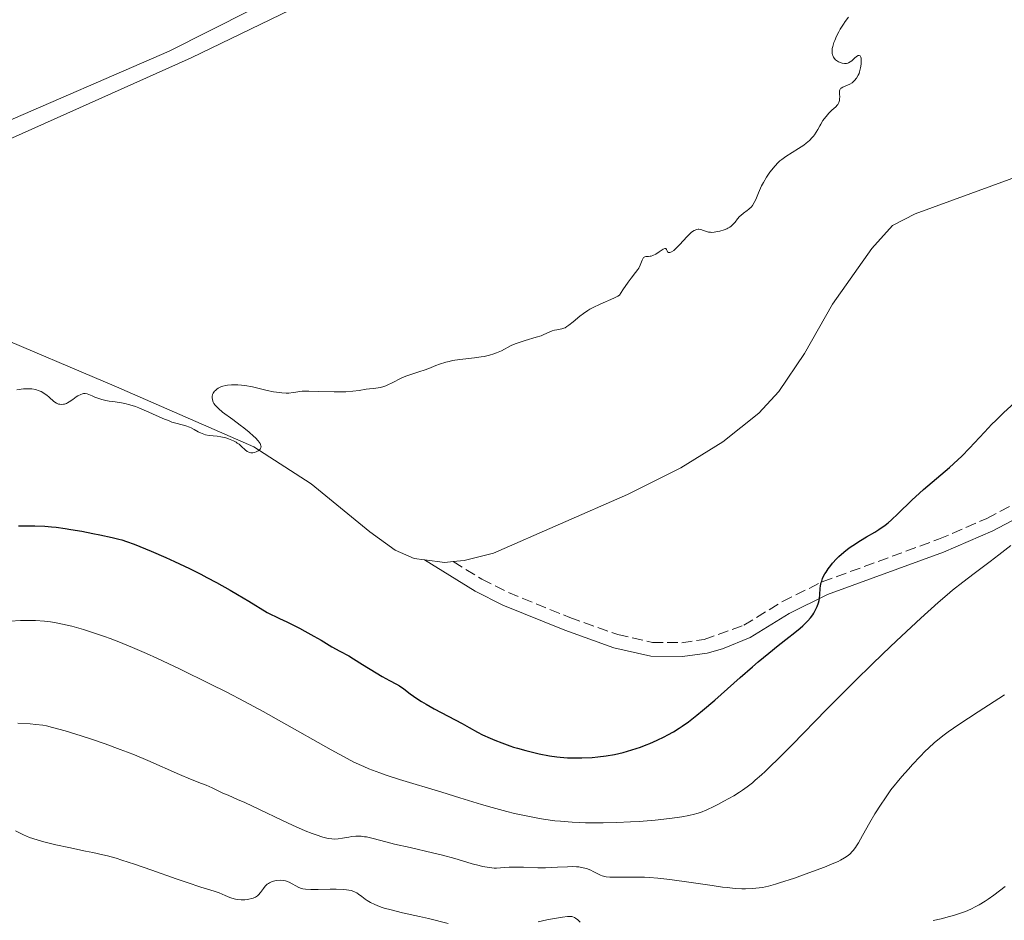
# Model space of a CAD drawing. Units: metres. Extents: x 622222 to 625705, y 4664723 to 4667096.
# Drawn here: x 624005 to 624166, y 4665839 to 4665987 of the extents above; entities that cross this region are included whole.
import ezdxf

# ---------------------------------------------------------------- set-up
doc = ezdxf.new("R2010")
doc.units = ezdxf.units.M
doc.header["$MEASUREMENT"] = 0
doc.linetypes.add('DGN Style 3', pattern=[2.435890702152634, 1.739921930109024, -0.6959687720436097])
for name, color, linetype, lineweight in [('Camino', 7, 'DGN Style 3', 0), ('Curva de nivel directora', 30, 'Continuous', 30), ('Curva de nivel intermedia', 30, 'Continuous', 0), ('Línea de cambio de uso (parcela vista)', 92, 'Continuous', 0), ('Margen derecho', 7, 'Continuous', 0)]:
    doc.layers.add(name, color=color, linetype=linetype, lineweight=lineweight)

msp = doc.modelspace()

# ---------------------------------------------------------------- linework, layer by layer
at = {"layer": 'Camino', "color": 7, "linetype": 'DGN Style 3', "lineweight": 0}
msp.add_polyline3d([(624075.489999999, 4665897.860000002, 454.3999999999943), (624080.1600000005, 4665894.980000002, 454.3600000000006), (624084.5199999991, 4665892.77, 454.3300000000019), (624094.5599999973, 4665888.699999999, 454.229999999996), (624102.4200000007, 4665885.899999999, 454.1100000000006), (624108.079999998, 4665884.63, 453.8300000000018), (624112.8799999991, 4665884.57, 453.3699999999955), (624116.5699999994, 4665885.100000002, 452.7499999999999), (624123.0500000013, 4665887.420000004, 451.8600000000008), (624129.3700000002, 4665891.300000001, 451.2599999999948), (624135.8599999989, 4665894.530000003, 450.3899999999995), (624154.9200000007, 4665901.5, 447.1600000000035), (624162.8099999985, 4665904.899999999, 446.0200000000041), (624192.8699999994, 4665920.77, 443.0200000000042)], dxfattribs=at)
at = {"layer": 'Curva de nivel directora', "color": 30, "linetype": 'Continuous', "lineweight": 30, "elevation": 450, "flags": 128}
for points in [[(624070.2799999987, 4665874.939999999), (624071.0399999986, 4665874.49), (624072.3499999985, 4665873.75), (624076.9599999997, 4665871.340000001), (624078.0999999996, 4665870.690000001), (624079.480000001, 4665869.91), (624080.27, 4665869.51), (624081.5499999986, 4665868.92), (624082.2799999994, 4665868.609999999), (624083.4599999996, 4665868.150000001), (624084.7200000002, 4665867.690000001), (624085.3700000007, 4665867.480000001), (624086.0199999989, 4665867.279999999), (624087.3499999989, 4665866.900000001), (624088.6699999998, 4665866.570000002), (624089.5399999993, 4665866.380000001), (624091.229999999, 4665866.060000001), (624092.4299999994, 4665865.890000002), (624093.0099999983, 4665865.820000002), (624094.1699999983, 4665865.730000001), (624094.9500000007, 4665865.699999999), (624096.5399999998, 4665865.699999999), (624098.2499999999, 4665865.779999999), (624099.1399999994, 4665865.86), (624100.5099999995, 4665866.03), (624101.8999999999, 4665866.28), (624102.6100000006, 4665866.430000001), (624103.3099999981, 4665866.610000002), (624104.7299999995, 4665867.010000001), (624106.1299999988, 4665867.490000002), (624107.0499999997, 4665867.840000001), (624107.6599999999, 4665868.090000001), (624108.8600000002, 4665868.609999999), (624110.0299999992, 4665869.17), (624110.6199999994, 4665869.480000001), (624111.52, 4665869.980000001), (624112.4599999988, 4665870.560000001), (624112.9399999994, 4665870.890000002), (624113.9699999999, 4665871.62), (624114.5199999998, 4665872.029999999), (624115.3800000002, 4665872.710000001), (624116.2999999989, 4665873.460000002), (624118.2799999992, 4665875.17), (624122.459999999, 4665878.880000002), (624124.4599999995, 4665880.640000002), (624125.4000000005, 4665881.439999999), (624127.1399999994, 4665882.880000001), (624128.6799999997, 4665884.11), (624130.4000000006, 4665885.460000004), (624131.1099999992, 4665886.02), (624132.2499999991, 4665886.949999999), (624132.7000000007, 4665887.34), (624133.2699999984, 4665887.880000001), (624133.5099999999, 4665888.140000001), (624133.959999999, 4665888.660000001), (624134.3199999989, 4665889.160000003), (624134.5, 4665889.430000001), (624134.7399999991, 4665889.83), (624135.0499999998, 4665890.470000002), (624135.28, 4665891.12), (624135.3600000005, 4665891.460000002), (624135.4199999986, 4665891.79), (624135.4799999989, 4665892.480000001), (624135.5399999993, 4665893.42), (624135.5999999996, 4665893.9), (624135.7099999991, 4665894.41), (624135.7899999997, 4665894.66), (624135.9299999983, 4665895.060000001), (624136.0499999989, 4665895.330000001), (624136.3300000007, 4665895.869999999), (624136.5000000005, 4665896.140000002), (624136.8600000005, 4665896.689999999), (624137.2800000005, 4665897.230000001), (624137.5800000001, 4665897.590000001), (624138.2199999993, 4665898.29), (624138.6100000005, 4665898.67), (624139.4299999987, 4665899.390000002), (624140.3000000003, 4665900.080000001), (624140.9100000004, 4665900.51), (624142.1599999999, 4665901.320000002), (624143.13, 4665901.9), (624144.4600000001, 4665902.680000001), (624145.1399999994, 4665903.100000001), (624146.1699999998, 4665903.82), (624146.6799999995, 4665904.220000003), (624147.2099999993, 4665904.67), (624148.2699999987, 4665905.65), (624150.5399999997, 4665907.890000001), (624151.8000000003, 4665909.07), (624152.4599999996, 4665909.660000001), (624153.85, 4665910.850000001), (624156.6999999997, 4665913.25), (624158.079999999, 4665914.5), (624158.7400000005, 4665915.130000004), (624159.9999999988, 4665916.430000001), (624162.4100000006, 4665919.039999999), (624163.64, 4665920.330000001), (624164.2699999983, 4665920.960000002), (624165.5399999999, 4665922.190000001), (624168.0199999987, 4665924.470000001)], [(624004.3200000008, 4665903.710000001), (624006.1299999991, 4665903.730000001), (624006.9800000007, 4665903.720000002), (624008.6399999993, 4665903.640000002), (624009.73, 4665903.550000002), (624010.4699999997, 4665903.470000002), (624011.9800000007, 4665903.270000001), (624012.8700000005, 4665903.130000002), (624014.6999999988, 4665902.820000002), (624016.5099999993, 4665902.470000003), (624017.6600000004, 4665902.24), (624019.6599999988, 4665901.800000002), (624020.7400000005, 4665901.529999999), (624021.23, 4665901.400000001), (624021.980000001, 4665901.16), (624023.2699999984, 4665900.7), (624026.04, 4665899.570000002), (624028.4400000006, 4665898.540000001), (624029.869999999, 4665897.890000001), (624032.3299999998, 4665896.720000002), (624034.1799999983, 4665895.78), (624035.1699999986, 4665895.26), (624036.74, 4665894.420000001), (624038.9699999985, 4665893.16), (624040.1599999998, 4665892.470000003), (624042.0199999993, 4665891.350000001), (624045.01, 4665889.49), (624047.0399999997, 4665888.550000002), (624048.24, 4665887.970000001), (624050.2999999984, 4665886.930000001), (624051.1900000003, 4665886.470000001), (624052.6900000002, 4665885.65), (624053.8899999983, 4665884.960000002), (624055.6200000005, 4665883.92), (624056.9500000003, 4665883.16), (624058.3699999996, 4665882.4), (624059.1599999988, 4665881.939999999), (624060.6600000008, 4665881.01), (624062.8600000001, 4665879.62), (624063.8499999981, 4665879.01), (624065.0300000005, 4665878.37), (624066.1999999996, 4665877.78), (624066.6899999991, 4665877.500000001), (624067.4199999999, 4665877), (624068.4399999992, 4665876.210000001), (624069.0000000002, 4665875.800000002), (624069.8299999996, 4665875.230000002), (624070.2799999987, 4665874.939999999)]]:
    msp.add_lwpolyline(points, dxfattribs=at)
at = {"layer": 'Curva de nivel intermedia', "color": 30, "linetype": 'Continuous', "lineweight": 0, "flags": 128}
for points, elevation in [([(624142.2300000014, 4665980.289999999), (624142.1900000012, 4665980.449999999), (624142.0700000006, 4665980.659999999), (624141.9000000006, 4665980.730000001), (624141.7799999999, 4665980.719999999), (624141.5000000005, 4665980.569999999), (624141.1699999997, 4665980.289999999), (624140.7000000003, 4665979.850000001), (624140.4400000012, 4665979.66), (624140.2000000018, 4665979.529999998), (624140.0700000002, 4665979.480000001), (624139.870000001, 4665979.430000001), (624139.5400000003, 4665979.419999998), (624139.1600000003, 4665979.470000001), (624138.9500000002, 4665979.529999998), (624138.55, 4665979.689999999), (624138.3500000011, 4665979.800000001), (624138.0600000005, 4665980.009999999), (624137.8100000003, 4665980.289999999), (624137.7000000008, 4665980.449999999), (624137.5900000012, 4665980.699999999), (624137.550000001, 4665980.84), (624137.4999999995, 4665981.059999999), (624137.4800000016, 4665981.439999999), (624137.5300000008, 4665981.869999998), (624137.6000000001, 4665982.17), (624137.7900000003, 4665982.840000001), (624137.9199999998, 4665983.180000001), (624138.2300000006, 4665983.890000001), (624138.5800000014, 4665984.589999998), (624138.8300000017, 4665985.039999997), (624139.3400000014, 4665985.869999999), (624139.6200000008, 4665986.279999998), (624140.1500000005, 4665986.980000001)], 455), ([(624110.4800000007, 4665948.73), (624110.5600000012, 4665948.579999999), (624110.6900000008, 4665948.479999999), (624110.9200000011, 4665948.460000001), (624111.110000001, 4665948.510000001), (624111.2100000017, 4665948.56), (624111.5900000016, 4665948.81), (624111.7999999995, 4665948.990000002), (624112.0400000009, 4665949.220000001), (624112.5700000006, 4665949.78), (624113.7100000005, 4665951.029999999), (624114.2400000002, 4665951.559999999), (624114.4800000016, 4665951.77), (624114.9199999998, 4665952.070000002), (624115.0600000005, 4665952.140000001), (624115.310000001, 4665952.240000002), (624115.55, 4665952.279999998), (624115.6999999998, 4665952.289999999), (624115.9900000005, 4665952.25), (624116.4700000009, 4665952.070000002), (624116.9600000004, 4665951.890000001), (624117.250000001, 4665951.81), (624117.5800000018, 4665951.77), (624117.7699999996, 4665951.760000001), (624118.1800000009, 4665951.779999998), (624118.4800000006, 4665951.82), (624119.0999999996, 4665951.939999999), (624119.8100000003, 4665952.16), (624120.2500000007, 4665952.34), (624120.4500000018, 4665952.449999998), (624120.7400000002, 4665952.609999999), (624120.9800000016, 4665952.789999999), (624121.1300000013, 4665952.909999999), (624121.3800000016, 4665953.169999998), (624121.6100000018, 4665953.439999999), (624122.020000001, 4665953.970000001), (624122.3600000007, 4665954.359999999), (624122.5500000007, 4665954.539999999), (624122.9800000021, 4665954.880000001), (624123.5900000001, 4665955.33), (624123.8899999995, 4665955.569999999), (624124.2800000008, 4665955.96), (624124.4600000017, 4665956.17), (624124.7500000001, 4665956.640000001), (624124.9900000015, 4665957.16), (624125.4299999997, 4665958.24), (624125.7600000004, 4665958.98), (624125.9400000015, 4665959.349999999), (624126.240000001, 4665959.92), (624126.7599999995, 4665960.8), (624127.3000000004, 4665961.609999998), (624127.6100000012, 4665962.02), (624128.1000000006, 4665962.619999999), (624128.6600000017, 4665963.189999999), (624128.9600000011, 4665963.460000002), (624129.2699999998, 4665963.71), (624129.9400000002, 4665964.179999999), (624132.0200000012, 4665965.470000001), (624132.8600000015, 4665966.060000001), (624133.2400000015, 4665966.359999998), (624133.7700000014, 4665966.820000002), (624134.2300000017, 4665967.279999999), (624134.4300000007, 4665967.5), (624134.6100000017, 4665967.730000001), (624134.9100000013, 4665968.180000001), (624135.1700000005, 4665968.619999998), (624135.4900000001, 4665969.199999999), (624135.6500000011, 4665969.489999999), (624135.9999999999, 4665970.070000002), (624136.2000000009, 4665970.34), (624136.5000000005, 4665970.739999999), (624136.980000001, 4665971.279999998), (624137.4700000006, 4665971.74), (624138.0800000008, 4665972.289999999), (624138.3199999998, 4665972.560000001), (624138.4200000004, 4665972.699999999), (624138.5800000014, 4665972.999999999), (624138.6799999997, 4665973.320000002), (624138.72, 4665973.539999997), (624138.7500000013, 4665973.980000001), (624138.7300000011, 4665974.310000001), (624138.6999999998, 4665974.74), (624138.7100000011, 4665974.930000001), (624138.7500000013, 4665975.109999999), (624138.8600000008, 4665975.300000001), (624138.9700000003, 4665975.390000001), (624139.2499999999, 4665975.55), (624140.0099999997, 4665975.84), (624140.420000001, 4665976.03), (624140.7699999998, 4665976.249999999), (624140.9400000017, 4665976.390000001), (624141.1800000009, 4665976.609999998), (624141.5099999995, 4665977.009999999), (624141.7799999999, 4665977.489999999), (624141.9000000006, 4665977.76), (624142.0000000012, 4665978.06), (624142.150000001, 4665978.67), (624142.2400000005, 4665979.289999999), (624142.2600000005, 4665979.67), (624142.2500000015, 4665980.109999999), (624142.2300000014, 4665980.289999999)], 455), ([(624040.2400000001, 4665926.78), (624040.8100000002, 4665926.739999999), (624041.4000000001, 4665926.659999999), (624042.6200000006, 4665926.440000001), (624045.01, 4665925.890000001), (624046.0800000007, 4665925.66), (624046.5600000012, 4665925.579999999), (624047.4100000006, 4665925.470000001), (624048.1300000004, 4665925.439999999), (624048.5500000005, 4665925.439999999), (624049.2700000004, 4665925.510000001), (624049.7400000019, 4665925.59), (624050.37, 4665925.689999999), (624050.740000001, 4665925.73), (624051.4299999995, 4665925.77), (624051.8499999996, 4665925.779999998), (624053.4500000001, 4665925.720000001), (624056.0100000015, 4665925.62), (624057.3000000013, 4665925.62), (624057.9100000014, 4665925.649999999), (624059.0500000014, 4665925.749999999), (624060.0700000006, 4665925.880000002), (624061.2599999999, 4665926.060000001), (624061.7699999994, 4665926.13), (624062.4400000023, 4665926.21), (624063.2100000011, 4665926.3), (624063.5799999998, 4665926.369999998), (624064.1500000021, 4665926.519999999), (624064.4500000017, 4665926.63), (624064.7800000003, 4665926.769999999), (624065.4800000021, 4665927.100000001), (624066.9700000007, 4665927.859999999), (624067.7000000017, 4665928.189999998), (624068.0400000013, 4665928.329999999), (624068.7099999996, 4665928.559999999), (624070.0300000006, 4665928.949999998), (624070.7400000015, 4665929.179999998), (624071.5000000015, 4665929.480000001), (624072.6200000012, 4665929.939999999), (624073.2400000005, 4665930.169999998), (624074.2599999995, 4665930.49), (624074.8000000005, 4665930.630000001), (624075.3700000005, 4665930.75), (624076.5700000008, 4665930.939999999), (624078.9800000003, 4665931.220000002), (624080.0599999998, 4665931.359999999), (624080.5400000005, 4665931.449999999), (624081.4099999999, 4665931.639999999), (624082.150000002, 4665931.859999998), (624082.5800000011, 4665932.02), (624083.3600000013, 4665932.359999998), (624084.9600000017, 4665933.210000001), (624085.6100000021, 4665933.49), (624085.9699999997, 4665933.630000001), (624087.2500000005, 4665934.04), (624089.0800000011, 4665934.569999999), (624089.8800000013, 4665934.84), (624090.2200000011, 4665934.970000001), (624090.7999999999, 4665935.230000001), (624091.6800000007, 4665935.640000001), (624092.0499999993, 4665935.759999999), (624092.4200000004, 4665935.819999999), (624092.9700000003, 4665935.88), (624093.2699999998, 4665935.949999998), (624093.6100000017, 4665936.069999999), (624093.7900000006, 4665936.149999999), (624094.0800000011, 4665936.319999999), (624094.4000000008, 4665936.539999999), (624095.1000000006, 4665937.100000001), (624096.2100000014, 4665938.01), (624096.8300000004, 4665938.49), (624097.5000000009, 4665938.939999999), (624097.8499999996, 4665939.16), (624098.4000000019, 4665939.46), (624099.5400000017, 4665940.01), (624101.7700000004, 4665940.989999999), (624102.4100000017, 4665941.319999999), (624102.7100000011, 4665941.489999999), (624103.240000001, 4665942.33), (624104.1200000016, 4665943.62), (624104.6, 4665944.259999999), (624105.3200000019, 4665945.16), (624105.7000000018, 4665945.67), (624105.8600000006, 4665945.92), (624106.0900000008, 4665946.4), (624106.4200000016, 4665947.23), (624106.5700000013, 4665947.520000001), (624106.6500000019, 4665947.619999998), (624106.8200000017, 4665947.75), (624107.0200000006, 4665947.8), (624107.4400000009, 4665947.810000001), (624107.7400000005, 4665947.84), (624107.9000000014, 4665947.869999999), (624108.1699999995, 4665947.960000001), (624108.620000001, 4665948.199999999), (624109.1700000009, 4665948.56), (624109.8600000015, 4665949), (624110.1200000008, 4665949.109999999), (624110.2599999994, 4665949.109999999), (624110.3900000014, 4665948.96), (624110.4800000007, 4665948.73)], 455), ([(624004.0800000017, 4665925.990000002), (624005.1400000011, 4665926.109999999), (624005.5900000003, 4665926.140000001), (624006.2200000007, 4665926.149999999), (624006.5200000004, 4665926.119999998), (624007.1200000015, 4665926.009999999), (624007.6900000015, 4665925.83), (624008.0500000013, 4665925.680000001), (624008.5000000006, 4665925.430000001), (624008.7199999996, 4665925.289999999), (624008.9400000009, 4665925.119999999), (624009.3700000001, 4665924.759999999), (624010.1400000012, 4665924.06), (624010.5300000003, 4665923.800000001), (624010.9000000011, 4665923.640000001)], 455), ([(624010.9000000011, 4665923.640000001), (624011.0900000011, 4665923.600000001), (624011.3799999994, 4665923.57), (624011.7000000014, 4665923.600000001), (624011.8600000001, 4665923.640000001), (624012.1999999997, 4665923.76), (624012.3700000019, 4665923.839999998), (624012.6400000001, 4665923.999999999), (624013.2200000013, 4665924.41), (624013.7700000012, 4665924.8), (624014.0599999995, 4665924.989999999), (624014.5100000009, 4665925.210000001), (624014.8200000017, 4665925.31), (624014.9800000003, 4665925.350000001), (624015.2199999995, 4665925.369999999), (624015.5900000005, 4665925.340000001), (624016.3600000017, 4665924.989999999), (624016.82, 4665924.789999999), (624017.6300000013, 4665924.5), (624017.9900000012, 4665924.390000001), (624018.6200000015, 4665924.23), (624019.1700000013, 4665924.140000001), (624020.1700000004, 4665924.02), (624021.1699999997, 4665923.87), (624021.7100000004, 4665923.76), (624022.5599999998, 4665923.539999999), (624023.5000000009, 4665923.219999999), (624024.0000000015, 4665923.029999999), (624025.6500000011, 4665922.32), (624027.930000001, 4665921.3), (624028.9700000003, 4665920.869999998), (624029.4500000009, 4665920.699999998), (624030.3099999992, 4665920.439999999), (624031.7300000008, 4665920.060000001), (624032.3099999997, 4665919.859999999), (624032.5800000002, 4665919.739999999), (624033.100000001, 4665919.470000001), (624033.7600000004, 4665919.100000001), (624034.1000000001, 4665918.930000001), (624034.6400000011, 4665918.710000001), (624034.9299999994, 4665918.619999999), (624035.5500000007, 4665918.499999999), (624036.8300000015, 4665918.36), (624037.4300000005, 4665918.279999999), (624037.7100000001, 4665918.230000001), (624038.2400000019, 4665918.109999999), (624038.7100000012, 4665917.96), (624038.9999999997, 4665917.849999998), (624039.5000000002, 4665917.619999998), (624039.9400000006, 4665917.380000001), (624040.1399999995, 4665917.26), (624040.4200000013, 4665917.05), (624040.8400000014, 4665916.699999999), (624041.4400000004, 4665916.140000001), (624041.7700000012, 4665915.890000001), (624042.0100000004, 4665915.77), (624042.130000001, 4665915.720000001), (624042.3300000001, 4665915.680000001), (624042.5400000003, 4665915.66), (624042.680000001, 4665915.67), (624042.9600000003, 4665915.720000001), (624043.2300000008, 4665915.81), (624043.5599999994, 4665915.98), (624043.7000000002, 4665916.09), (624043.8700000001, 4665916.259999999), (624043.9300000004, 4665916.349999999), (624044.0100000009, 4665916.539999999), (624044.030000001, 4665916.640000002), (624044.0199999998, 4665916.8), (624043.9500000007, 4665917.029999998), (624043.8800000013, 4665917.159999999), (624043.7000000002, 4665917.430000001), (624043.5300000003, 4665917.630000001), (624043.1000000011, 4665918.09), (624042.7900000005, 4665918.390000002), (624042.0599999997, 4665919.029999998), (624041.2300000003, 4665919.730000001), (624040.6300000013, 4665920.199999999), (624039.4100000008, 4665921.119999998), (624037.73, 4665922.34), (624037.0500000005, 4665922.910000001), (624036.6700000005, 4665923.279999999), (624036.5099999997, 4665923.460000001), (624036.3100000008, 4665923.749999999), (624036.2100000001, 4665923.939999999), (624036.0700000015, 4665924.319999999), (624036.0200000001, 4665924.699999999), (624036.0300000013, 4665924.869999999), (624036.1000000006, 4665925.189999999), (624036.2000000011, 4665925.42), (624036.4200000003, 4665925.749999999), (624036.560000001, 4665925.890000001), (624036.8100000013, 4665926.099999998), (624037.0000000015, 4665926.220000001), (624037.4400000017, 4665926.440000001), (624037.7800000014, 4665926.55), (624038.270000001, 4665926.67), (624038.5400000014, 4665926.720000001), (624039.1800000007, 4665926.78), (624039.8800000002, 4665926.8), (624040.2400000001, 4665926.78)], 455), ([(624121.3900000006, 4665859.51), (624122.3300000017, 4665860.09), (624122.8099999999, 4665860.410000001), (624123.5800000011, 4665860.970000001), (624124.4400000017, 4665861.649999999), (624124.9100000011, 4665862.039999999), (624125.9500000004, 4665862.960000001), (624126.5300000015, 4665863.490000002), (624127.4800000016, 4665864.390000001), (624128.540000001, 4665865.429999999), (624130.9500000004, 4665867.850000001), (624136.5899999999, 4665873.609999999), (624139.6200000008, 4665876.679999998), (624141.1500000019, 4665878.199999998), (624144.1600000004, 4665881.16), (624147.0500000005, 4665883.929999999), (624148.85, 4665885.639999999), (624152.0400000017, 4665888.609999999), (624154.8300000011, 4665891.130000001), (624156.320000002, 4665892.419999998), (624157.2200000006, 4665893.16), (624158.8800000013, 4665894.48), (624160.760000001, 4665895.900000001), (624163.3800000007, 4665897.859999998), (624164.7799999999, 4665898.930000001), (624166.7200000001, 4665900.470000001)], 445), ([(624002.9599999995, 4665888.119999998), (624004.6700000018, 4665888.21), (624005.6300000006, 4665888.23), (624007.1200000015, 4665888.21), (624008.5800000011, 4665888.100000001), (624009.5500000011, 4665887.98), (624010.2000000017, 4665887.880000001), (624011.5200000004, 4665887.630000001), (624013.0800000004, 4665887.26), (624014.1900000013, 4665886.96), (624014.9600000002, 4665886.73), (624016.6000000008, 4665886.199999998), (624018.3800000001, 4665885.59), (624019.320000001, 4665885.25), (624020.7699999994, 4665884.699999998), (624023.0000000002, 4665883.810000001), (624025.3000000002, 4665882.81), (624026.9500000019, 4665882.060000001), (624030.800000001, 4665880.239999999), (624035.6600000003, 4665877.859999998), (624038.4200000007, 4665876.470000001), (624041.3300000009, 4665874.949999998), (624042.8300000008, 4665874.15), (624044.3500000006, 4665873.319999998), (624047.3900000005, 4665871.630000001), (624055.4999999999, 4665867.039999999), (624058.0999999992, 4665865.609999999), (624059.2300000002, 4665865.029999998), (624060.8500000008, 4665864.279999999), (624061.6799999999, 4665863.929999999), (624063.4800000016, 4665863.249999999), (624064.4800000007, 4665862.9), (624066.6900000012, 4665862.189999999), (624073.6200000005, 4665860.08), (624076.5900000009, 4665859.159999999), (624080.1100000013, 4665858.07), (624081.8400000012, 4665857.569999999), (624084.270000001, 4665856.929999998), (624085.5100000015, 4665856.630000001), (624087.4100000013, 4665856.210000001), (624089.3100000012, 4665855.849999999), (624090.2500000001, 4665855.689999999), (624092.1100000021, 4665855.429999999), (624093.0500000007, 4665855.33), (624094.9300000005, 4665855.17), (624096.2300000014, 4665855.109999998), (624097.1100000021, 4665855.08), (624098.9500000017, 4665855.06), (624100.0300000012, 4665855.070000002), (624102.2500000007, 4665855.130000001), (624104.4700000003, 4665855.23), (624105.9000000008, 4665855.31), (624108.5200000005, 4665855.509999999), (624110.8899999997, 4665855.759999999), (624112.1600000015, 4665855.929999999), (624112.8800000013, 4665856.039999999), (624114.0599999992, 4665856.26), (624114.9700000011, 4665856.470000001), (624115.3800000002, 4665856.579999999), (624115.9700000003, 4665856.79), (624116.9800000006, 4665857.21), (624118.1200000006, 4665857.749999999), (624118.770000001, 4665858.07), (624119.8000000014, 4665858.609999999), (624121.3900000006, 4665859.51)], 445), ([(624128.9000000008, 4665845.23), (624131.3200000015, 4665846.039999999), (624133.0800000007, 4665846.66), (624136.2300000022, 4665847.829999999), (624137.7900000003, 4665848.449999998), (624138.5000000009, 4665848.77), (624138.8699999999, 4665848.96), (624139.5, 4665849.319999999), (624140.1200000015, 4665849.74), (624140.4400000012, 4665850.02), (624140.7800000008, 4665850.359999999), (624140.9500000007, 4665850.560000001), (624141.3200000017, 4665851.029999999), (624141.5099999995, 4665851.309999999), (624141.8100000012, 4665851.789999999), (624142.4800000018, 4665852.980000001), (624143.6799999998, 4665855.149999999), (624144.5000000001, 4665856.539999999), (624145.5199999994, 4665858.140000001), (624146.1100000017, 4665859.029999999), (624147.1199999999, 4665860.489999999), (624148.9200000013, 4665862.65), (624149.9900000021, 4665863.890000001), (624150.6600000004, 4665864.630000001), (624151.8899999997, 4665865.949999999), (624152.7300000001, 4665866.800000001), (624153.2599999999, 4665867.310000001), (624154.25, 4665868.220000001), (624154.7199999995, 4665868.619999998), (624155.6200000001, 4665869.34), (624156.4900000019, 4665869.99), (624158.2199999997, 4665871.17), (624161.3900000014, 4665873.23), (624165.7300000021, 4665876.06)], 440), ([(624004.2400000005, 4665871.41), (624006.2600000009, 4665871.279999998)], 440), ([(624006.2600000009, 4665871.279999998), (624007.1900000008, 4665871.2), (624008.3100000005, 4665871.059999999), (624008.9000000006, 4665870.949999999), (624009.910000001, 4665870.71), (624011.9800000007, 4665870.119999998), (624014.6000000003, 4665869.3), (624016.1100000015, 4665868.810000001), (624018.5200000008, 4665867.99), (624020.9700000007, 4665867.099999999), (624022.1700000009, 4665866.649999999), (624023.320000002, 4665866.2), (624025.4800000013, 4665865.300000002), (624030.6700000013, 4665862.999999999), (624032.4800000018, 4665862.239999999), (624034.2800000012, 4665861.539999999), (624035.020000001, 4665861.24), (624036.0300000013, 4665860.779999999), (624037.2400000005, 4665860.189999999), (624037.8000000016, 4665859.930000001), (624038.6300000009, 4665859.579999999), (624040.1799999998, 4665858.92), (624041.36, 4665858.390000001), (624043.7500000016, 4665857.270000001), (624047.4300000007, 4665855.520000001), (624049.1500000019, 4665854.720000001), (624051.2700000008, 4665853.789999999), (624052.4000000019, 4665853.34), (624053.040000001, 4665853.100000001), (624054.1200000006, 4665852.750000001), (624054.7900000013, 4665852.569999999), (624055.0900000007, 4665852.509999999), (624055.6400000006, 4665852.429999999), (624055.9800000002, 4665852.409999998), (624056.6399999997, 4665852.429999999), (624057.3799999995, 4665852.539999999), (624058.3899999998, 4665852.739999999), (624058.8900000005, 4665852.82), (624059.540000001, 4665852.9), (624059.8700000017, 4665852.909999999), (624060.3900000004, 4665852.890000001), (624060.9700000014, 4665852.810000001), (624061.2900000011, 4665852.76), (624062.400000002, 4665852.489999999), (624064.4699999995, 4665851.939999999), (624065.8600000021, 4665851.600000001), (624068.4200000013, 4665851.01), (624072.1000000006, 4665850.17), (624073.75, 4665849.769999999), (624075.7400000015, 4665849.230000001), (624077.7300000008, 4665848.630000001), (624078.5800000002, 4665848.37), (624079.7100000011, 4665848.07), (624080.260000001, 4665847.949999999), (624081.0600000012, 4665847.8), (624081.8200000012, 4665847.71), (624082.19, 4665847.679999999), (624082.540000001, 4665847.679999999), (624083.2200000006, 4665847.699999999), (624084.650000001, 4665847.810000001), (624085.4900000015, 4665847.84), (624086.9900000012, 4665847.789999999), (624089.3400000003, 4665847.699999999), (624090.600000001, 4665847.699999999), (624092.5400000011, 4665847.789999999), (624094.2000000018, 4665847.88), (624094.9700000008, 4665847.9), (624095.6799999994, 4665847.88), (624096.0200000014, 4665847.849999999), (624096.4800000017, 4665847.779999999), (624096.7700000001, 4665847.720000001), (624097.2999999998, 4665847.580000001), (624097.9800000016, 4665847.310000001), (624098.3700000005, 4665847.119999998), (624099.0299999998, 4665846.760000001), (624099.5700000008, 4665846.49), (624099.8400000012, 4665846.390000001), (624100.2700000004, 4665846.28), (624100.5099999995, 4665846.249999999), (624101.0999999996, 4665846.199999999), (624102.2500000007, 4665846.180000001), (624104.1999999998, 4665846.199999999), (624105.2800000017, 4665846.199999999), (624106.8000000016, 4665846.17), (624107.6200000019, 4665846.13), (624108.9600000008, 4665846.029999999), (624110.4600000005, 4665845.869999998), (624111.2899999998, 4665845.770000001), (624114.0599999992, 4665845.380000001), (624117.8900000004, 4665844.789999999), (624119.5800000001, 4665844.560000001), (624120.3300000011, 4665844.470000001), (624121.6200000008, 4665844.34), (624122.7100000017, 4665844.279999999), (624123.3399999997, 4665844.269999999), (624124.4600000017, 4665844.3), (624125.5300000003, 4665844.409999999), (624126.1000000001, 4665844.500000001), (624127.0600000012, 4665844.699999999), (624128.2200000014, 4665845.02), (624128.9000000008, 4665845.23)], 440), ([(624003.8300000012, 4665853.759999999), (624004.6900000018, 4665853.31), (624005.15, 4665853.100000001), (624006.1400000004, 4665852.699999999), (624006.6699999999, 4665852.509999999), (624007.5300000005, 4665852.23), (624008.4500000014, 4665851.970000001), (624010.4500000018, 4665851.470000001), (624012.5500000007, 4665851.01), (624015.270000001, 4665850.449999998), (624016.5000000002, 4665850.199999998), (624018.140000001, 4665849.829999999), (624018.8800000007, 4665849.65), (624020.3, 4665849.269999999), (624021.25, 4665848.989999999), (624023.3400000001, 4665848.31), (624026.1500000019, 4665847.319999999), (624030.1300000004, 4665845.909999999), (624031.9400000009, 4665845.279999998), (624034.1800000005, 4665844.560000001), (624036.3600000021, 4665843.880000002), (624037.1700000013, 4665843.59), (624038.1600000014, 4665843.180000001), (624038.9100000003, 4665842.86), (624039.27, 4665842.719999999), (624039.8300000011, 4665842.569999999), (624040.1300000006, 4665842.519999998), (624040.7499999999, 4665842.470000001), (624041.3900000014, 4665842.480000001), (624041.7900000013, 4665842.519999998), (624042.0500000007, 4665842.560000001), (624042.52, 4665842.659999999), (624042.7400000013, 4665842.719999999), (624043.1200000013, 4665842.889999999), (624043.4299999997, 4665843.100000001), (624043.6100000008, 4665843.26), (624043.9300000004, 4665843.649999999), (624044.4300000012, 4665844.34), (624044.7199999995, 4665844.689999999), (624045.0500000003, 4665845.010000001), (624045.2300000013, 4665845.140000001), (624045.4300000002, 4665845.259999998), (624045.8600000016, 4665845.449999998), (624046.3100000009, 4665845.569999999), (624046.6200000015, 4665845.619999998), (624047.1800000004, 4665845.67), (624047.7000000011, 4665845.660000001), (624048.0099999997, 4665845.599999998), (624048.2100000008, 4665845.539999999), (624048.6199999999, 4665845.369999998), (624050.2000000001, 4665844.489999999), (624050.6400000004, 4665844.319999999), (624050.8799999997, 4665844.25), (624051.2999999998, 4665844.189999999), (624052.1600000004, 4665844.149999999), (624053.3899999997, 4665844.17), (624055.35, 4665844.21), (624056.3200000002, 4665844.21), (624057.5100000014, 4665844.159999998), (624058.0400000011, 4665844.099999999), (624058.780000001, 4665843.970000001), (624059.2200000013, 4665843.83), (624059.4300000013, 4665843.74), (624059.7199999997, 4665843.600000001), (624060.0000000015, 4665843.42), (624060.54, 4665843.01), (624061.0800000011, 4665842.59), (624061.3899999994, 4665842.359999999), (624061.9400000015, 4665842.02), (624062.6299999999, 4665841.689999999), (624063.0200000011, 4665841.519999999), (624063.7000000007, 4665841.279999999), (624064.2000000012, 4665841.119999999), (624065.3099999999, 4665840.819999999)], 435.0000000000001), ([(624161.0400000005, 4665841.349999999), (624161.5600000012, 4665841.640000001), (624162.5600000004, 4665842.25), (624163.040000001, 4665842.569999999), (624163.9700000008, 4665843.249999999), (624165.8399999995, 4665844.670000001)], 435.0000000000001), ([(624065.3099999999, 4665840.819999999), (624067.1800000007, 4665840.359999998), (624069.9600000014, 4665839.730000001), (624071.4099999998, 4665839.4), (624074.6700000009, 4665838.59)], 435.0000000000001), ([(624154.0199999998, 4665839.09), (624155.360000001, 4665839.38), (624156.7100000009, 4665839.720000001), (624157.3800000015, 4665839.909999999), (624158.6800000002, 4665840.33), (624159.3100000005, 4665840.569999999), (624160.2000000001, 4665840.940000001), (624161.0400000005, 4665841.349999999)], 435.0000000000001), ([(624089.3600000005, 4665838.869999998), (624090.8100000012, 4665839.189999999), (624091.740000001, 4665839.38), (624093.3400000012, 4665839.65), (624094.2000000018, 4665839.749999999), (624094.5400000017, 4665839.76), (624094.9100000004, 4665839.739999999), (624095.0700000013, 4665839.699999999), (624095.3500000008, 4665839.59), (624095.5200000006, 4665839.489999999), (624095.8499999992, 4665839.199999999), (624096.2500000015, 4665838.800000001)], 435.0000000000001)]:
    msp.add_lwpolyline(points, dxfattribs=dict(at, elevation=elevation))
at = {"layer": 'Línea de cambio de uso (parcela vista)', "color": 92, "linetype": 'Continuous', "lineweight": 0, "extrusion": (-0.01741600174837045, -0.04485350182394754, 0.9988417523598171), "elevation": -219696.8743181282, "flags": 128}
msp.add_lwpolyline([(-1107100.857123751, 4570135.035119909), (-1107102.074233819, 4570134.411627262), (-1107105.345487583, 4570133.580303732)], dxfattribs=at)
at = {"layer": 'Línea de cambio de uso (parcela vista)', "color": 92, "linetype": 'Continuous', "lineweight": 0}
for points in [[(623968.0599999997, 4665952.66, 455.6999999999971), (623967.8499999996, 4665953.25, 455.6999999999971), (623968.6299999999, 4665954.039999999, 455.6999999999971), (623970.8099999997, 4665955.279999999, 455.7299999999959), (623979.7199999997, 4665959.730000001, 455.9199999999983), (624000.5300000003, 4665969.109999999, 455.929999999993), (624028.9800000006, 4665981.41, 456.2700000000041), (624055.7400000002, 4665994.970000001, 455.9799999999959), (624093.3700000001, 4666011.380000001, 455.7700000000041), (624126.4800000006, 4666026.850000001, 455.3999999999942), (624147.5199999996, 4666037.02, 455.3800000000047), (624152.79, 4666038.880000001, 455.25), (624153.5800000001, 4666038.699999999, 455.2299999999959), (624154.9699999997, 4666037.74, 455.2400000000052), (624154.7800000003, 4666036.949999999, 455.25), (624151.2699999996, 4666035.52, 455.3800000000047), (624133.9299999997, 4666027.17, 455.429999999993), (624092.0999999996, 4666007.789999999, 455.6300000000047), (624061.8200000003, 4665994.52, 456.0099999999948), (624032.5899999999, 4665980.310000001, 456.2299999999959), (623977.2400000002, 4665955.57, 455.8899999999995), (623970.0199999996, 4665952.689999999, 455.7299999999959), (623968.0599999997, 4665952.66, 455.6999999999971)], [(624273.1100000005, 4665988.58, 453.9700000000012), (624248.1699999999, 4665983.449999999, 454.3000000000029), (624238.1600000003, 4665980.99, 454.5), (624216.9299999997, 4665973.51, 454.3500000000058), (624209.7599999999, 4665971.32, 454.2899999999936), (624187.4199999999, 4665965.82, 454.6499999999942), (624172.7400000002, 4665962.710000001, 454.6900000000023), (624151.0700000003, 4665954.800000001, 454.7599999999948), (624147.3899999997, 4665952.9, 454.9499999999971)], [(624147.3899999997, 4665952.9, 454.9499999999971), (624144.0099999999, 4665949.09, 454.9499999999971), (624137.5700000003, 4665939.980000001, 454.820000000007), (624133, 4665931.9, 454.820000000007), (624128.7699999996, 4665925.720000001, 454.6900000000023), (624125.4900000002, 4665922.130000001, 454.6300000000047), (624119.6299999999, 4665917.460000001, 454.6499999999942), (624112.7100000001, 4665913.180000001, 454.6600000000035), (624103.9900000002, 4665908.810000001, 454.6499999999942), (624082.0999999996, 4665899.210000001, 454.6100000000006), (624077.25, 4665898.039999999, 454.3899999999995), (624075.4900000002, 4665897.859999999, 454.4100000000035)], [(624070.7800000003, 4665898.130000001, 454.3399999999965), (624069.0700000003, 4665898.350000001, 454.3300000000018), (624065.9900000002, 4665899.730000001, 454.3999999999942), (624061.8600000005, 4665902.699999999, 454.4600000000065), (624052.25, 4665910.58, 454.6100000000006), (624042.8200000003, 4665916.630000001, 454.9799999999959), (624020.3600000005, 4665926.449999999, 455.0599999999977), (623998.9900000002, 4665935.51, 455.3300000000018)]]:
    msp.add_polyline3d(points, dxfattribs=at)
at = {"layer": 'Margen derecho', "color": 7, "linetype": 'Continuous', "lineweight": 0}
msp.add_polyline3d([(624070.7800000017, 4665898.13, 454.3399999999965), (624079.0599999985, 4665893.02, 454.2700000000041), (624083.5799999981, 4665890.720000001, 454.2400000000052), (624093.7600000015, 4665886.600000002, 454.1999999999971), (624101.7899999982, 4665883.739999999, 454.0399999999936), (624107.8099999975, 4665882.38, 453.7700000000042), (624113.0199999999, 4665882.32, 453.3099999999976), (624117.0199999987, 4665882.88, 452.2100000000066), (624119.5500000011, 4665883.560000001, 451.7599999999948), (624124.0700000006, 4665885.410000001, 451.1999999999971), (624130.4699999976, 4665889.330000003, 450.7599999999949), (624136.7499999986, 4665892.460000001, 449.8699999999955), (624155.7499999999, 4665899.41, 446.7100000000063), (624163.7800000008, 4665902.870000003, 445.5299999999989), (624193.890000001, 4665918.770000001, 442.4499999999971)], dxfattribs=at)

doc.saveas('drawing.dxf')
